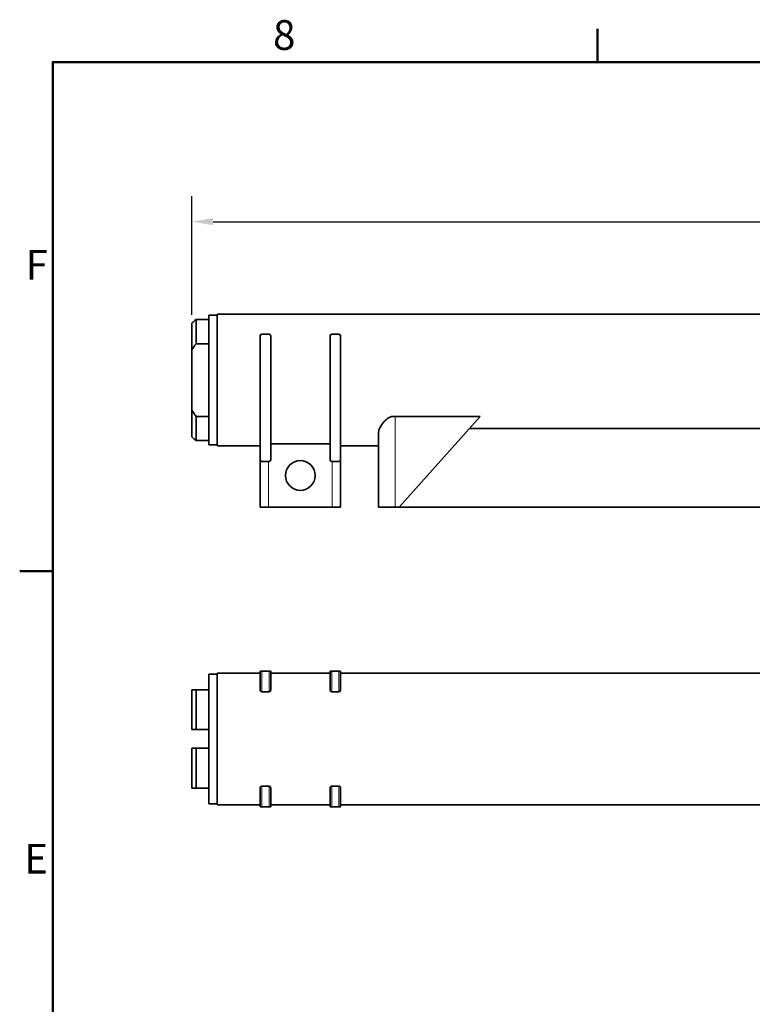
# Model space of a CAD drawing. Units: millimetres. Extents: x 0 to 594, y 0 to 420.
# Drawn here: x 6 to 92, y 299 to 415 of the extents above; entities that cross this region are included whole.
import ezdxf

# ---------------------------------------------------------------- set-up
doc = ezdxf.new("R2010")
doc.units = ezdxf.units.MM
for name, color, linetype, lineweight in [('Arêtes tangentes visibles(ISO)', 7, 'Continuous', 18), ('Arêtes visibles(ISO)', 7, 'Continuous', 35), ('Cadre_0', 7, 'Continuous', 50), ('Cadre_2', 7, 'Continuous', 50), ('Cotes(ISO)', 7, 'Continuous', 18)]:
    doc.layers.add(name, color=color, linetype=linetype, lineweight=lineweight)
doc.styles.add('Cadre_1', font='arial.ttf')
doc.styles.add('MANTION', font='arial.ttf')
doc.dimstyles.new('Plan commercial', dxfattribs={"dimtxt": 3, "dimasz": 2.5, "dimexe": 3, "dimexo": 1, "dimgap": 0.762, "dimtad": 1, "dimrnd": 1e-08, "dimtxsty": 'MANTION', "dimcen": 0.09, "dimdle": 10, "dimclrd": 7, "dimclre": 7, "dimclrt": 256, "dimazin": 2, "dimtfac": 0.5, "dimtmove": 0, "dimatfit": 3, "dimfxl": 0, "dimtolj": 1, "dimlwd": 25, "dimlwe": 25, "dimarcsym": 0})

# ---------------------------------------------------------------- blocks, each defined once
blk = doc.blocks.new('Cadres Cadre par défaut')
at = {"layer": 'Cadre_0'}
for p, q in [((74.25, 410), (74.25, 413.9)), ((10, 350), (6.1, 350))]:
    blk.add_line(p, q, dxfattribs=at)
at = {"layer": 'Cadre_0', "flags": 128}
blk.add_lwpolyline([(10, 10), (10, 410), (584, 410), (584, 10), (10, 10)], dxfattribs=at)
at = {"layer": 'Cadre_2', "char_height": 3.5, "attachment_point": 7, "style": 'Cadre_1'}
for s, insert in [('8', (35.97, 410.34)), ('F', (6.78, 383.25)), ('E', (6.62, 313.25))]:
    blk.add_mtext(s, dxfattribs=dict(at, insert=insert))
blk = doc.blocks.new('*D16')
at = {"layer": 'Cotes(ISO)', "color": 7, "linetype": 'Continuous', "lineweight": 25, "transparency": 16777216}
for p, q in [((26.4, 380.21), (26.4, 394.18)), ((368.92, 363.31), (368.92, 394.18)), ((28.9, 391.18), (366.42, 391.18))]:
    blk.add_line(p, q, dxfattribs=at)
at = {"layer": 'Cotes(ISO)', "color": 7, "linetype": 'Continuous', "transparency": 16777216}
for points in [[(28.9, 391.6), (28.9, 390.77), (26.4, 391.18)], [(366.42, 391.6), (366.42, 390.77), (368.92, 391.18)]]:
    blk.add_solid(points, dxfattribs=at)
at = {"layer": 'Defpoints', "color": 0, "linetype": 'Continuous', "transparency": 16777216}
for p in [(368.92, 391.18), (26.4, 379.21), (368.92, 362.31)]:
    blk.add_point(p, dxfattribs=at)
at = {"layer": 'Cotes(ISO)', "color": 154, "linetype": 'Continuous', "lineweight": 25, "true_color": 0x004691, "transparency": 16777216, "insert": (188.62, 395.63), "char_height": 3, "attachment_point": 1, "style": 'MANTION'}
blk.add_mtext('\\A1; 343\\P[13 31/64]', dxfattribs=at)

msp = doc.modelspace()

# ---------------------------------------------------------------- linework, layer by layer
at = {"layer": 'Arêtes tangentes visibles(ISO)'}
for p, q in [((50.3966, 357.5134), (50.3966, 368.2134)), ((35.4466, 362.9134), (35.4466, 357.5134)), ((42.9466, 362.9134), (42.9466, 357.5134)), ((34.6516, 338.213), (34.6516, 335.772)), ((35.5016, 338.213), (35.5016, 335.772)), ((42.9016, 338.213), (42.9016, 335.772)), ((43.7516, 338.213), (43.7516, 335.772)), ((34.6516, 324.654), (34.6516, 322.213)), ((35.5016, 324.654), (35.5016, 322.213)), ((42.9016, 324.654), (42.9016, 322.213)), ((43.7516, 324.654), (43.7516, 322.213))]:
    msp.add_line(p, q, dxfattribs=at)
at = {"layer": 'Arêtes visibles(ISO)'}
for p, q in [((26.8966, 379.6386), (26.8966, 376.7958)), ((28.3966, 379.6386), (26.8966, 379.6386)), ((28.3966, 380.1634), (28.3966, 364.8634)), ((29.3966, 380.1634), (28.3966, 380.1634)), ((29.3966, 380.2634), (29.3966, 364.7634)), ((168.8966, 380.2634), (29.3966, 380.2634)), ((26.3966, 379.2091), (26.3966, 376.0351)), ((34.4516, 363.1134), (34.4516, 377.7134)), ((34.6516, 377.9134), (35.5016, 377.9134)), ((35.7016, 377.7134), (35.7016, 363.1134)), ((42.7016, 363.1134), (42.7016, 377.7134)), ((42.9016, 377.9134), (43.7516, 377.9134)), ((43.9516, 377.7134), (43.9516, 363.1134)), ((26.3966, 368.9916), (26.3966, 376.0351)), ((26.8966, 376.7958), (28.3966, 376.7958)), ((26.3966, 368.9916), (26.3966, 365.8176)), ((28.3966, 368.2309), (26.8966, 368.2309)), ((26.8966, 368.2309), (26.8966, 365.3881)), ((49.9421, 368.2134), (50.3966, 368.2134)), ((60.395, 368.2134), (50.3966, 368.2134)), ((50.8553, 357.5134), (60.395, 368.2134)), ((59.146, 366.8125), (167.3966, 366.8125)), ((48.3966, 357.5134), (48.3966, 366.2037)), ((26.8966, 365.3881), (28.3966, 365.3881)), ((29.3966, 364.8634), (28.3966, 364.8634)), ((34.4466, 364.7634), (29.3966, 364.7634)), ((34.4466, 365.0134), (34.4516, 365.0134)), ((34.4466, 365.0134), (34.4466, 357.5134)), ((35.7016, 365.0134), (42.7016, 365.0134)), ((48.3966, 364.7634), (43.9516, 364.7634)), ((35.5016, 362.9134), (34.6516, 362.9134)), ((43.7516, 362.9134), (42.9016, 362.9134)), ((43.9466, 363.0689), (43.9466, 357.5134)), ((35.4466, 357.5134), (34.4466, 357.5134)), ((35.4466, 357.5134), (42.9466, 357.5134)), ((43.9466, 357.5134), (42.9466, 357.5134)), ((50.3966, 357.5134), (48.3966, 357.5134)), ((50.3966, 357.5134), (50.8553, 357.5134)), ((50.8553, 357.5134), (165.3966, 357.5134)), ((28.3966, 337.863), (28.3966, 322.563)), ((29.3966, 337.863), (28.3966, 337.863)), ((29.3966, 337.963), (29.3966, 322.463)), ((34.4516, 337.963), (29.3966, 337.963)), ((34.4516, 338.213), (34.6516, 338.213)), ((34.4516, 338.213), (34.4516, 335.9596)), ((34.6516, 338.213), (35.5016, 338.213)), ((35.5016, 338.213), (35.7016, 338.213)), ((35.7016, 338.213), (35.7016, 335.9596)), ((42.7016, 337.963), (35.7016, 337.963)), ((42.7016, 338.213), (42.9016, 338.213)), ((42.7016, 338.213), (42.7016, 335.9596)), ((42.9016, 338.213), (43.7516, 338.213)), ((43.7516, 338.213), (43.9516, 338.213)), ((43.9516, 338.213), (43.9516, 335.9596)), ((168.8966, 337.963), (43.9516, 337.963)), ((26.3966, 336.013), (26.3966, 331.313)), ((28.3966, 336.013), (26.8966, 336.013)), ((26.8966, 336.013), (26.8966, 331.313)), ((34.6516, 335.772), (35.5016, 335.772)), ((42.9016, 335.772), (43.7516, 335.772)), ((26.8966, 331.313), (28.3966, 331.313)), ((26.3966, 329.113), (26.3966, 324.413)), ((26.8966, 329.113), (26.8966, 324.413)), ((28.3966, 329.113), (26.8966, 329.113)), ((26.8966, 324.413), (28.3966, 324.413)), ((34.4516, 324.4665), (34.4516, 322.213)), ((35.5016, 324.654), (34.6516, 324.654)), ((35.7016, 324.4665), (35.7016, 322.213)), ((42.7016, 324.4665), (42.7016, 322.213)), ((43.7516, 324.654), (42.9016, 324.654)), ((43.9516, 324.4665), (43.9516, 322.213)), ((29.3966, 322.563), (28.3966, 322.563)), ((34.4516, 322.463), (29.3966, 322.463)), ((34.6516, 322.213), (34.4516, 322.213)), ((34.6516, 322.213), (35.5016, 322.213)), ((35.7016, 322.213), (35.5016, 322.213)), ((42.7016, 322.463), (35.7016, 322.463)), ((42.9016, 322.213), (42.7016, 322.213)), ((42.9016, 322.213), (43.7516, 322.213)), ((43.9516, 322.213), (43.7516, 322.213)), ((168.8966, 322.463), (43.9516, 322.463))]:
    msp.add_line(p, q, dxfattribs=at)
msp.add_circle((39.1966, 361.2634), 1.75, dxfattribs=at)
for centre, start, end in [((34.6516, 377.7134), 90, 180), ((35.5016, 377.7134), 0, 90), ((42.9016, 377.7134), 90, 180), ((43.7516, 377.7134), 0, 90), ((34.6516, 363.1134), 180, 270), ((35.5016, 363.1134), 270, 0), ((42.9016, 363.1134), 180, 270), ((43.7516, 363.1134), 270, 0)]:
    msp.add_arc(centre, 0.2, start, end, dxfattribs=at)
for points in [[(26.8966, 379.6386), (26.7278, 379.4958), (26.5611, 379.3526), (26.3966, 379.2091)], [(26.3966, 365.8176), (26.5611, 365.6742), (26.7278, 365.5309), (26.8966, 365.3881)], [(26.3966, 331.313), (26.5611, 331.313), (26.7278, 331.313), (26.8966, 331.313)], [(26.8966, 329.113), (26.7278, 329.113), (26.5611, 329.113), (26.3966, 329.113)]]:
    msp.add_open_spline(points, degree=3, dxfattribs=at)
for points, knots in [([(26.3966, 376.0351), (26.4769, 376.1682), (26.5617, 376.3023), (26.73, 376.5572), (26.8131, 376.6782), (26.8966, 376.7958)], [73.812806858, 73.812806858, 73.812806858, 73.812806858, 74.246191983, 74.246191983, 74.647056171, 74.647056171, 74.647056171, 74.647056171]), ([(26.8966, 368.2309), (26.8131, 368.3485), (26.73, 368.4695), (26.5617, 368.7244), (26.4769, 368.8585), (26.3966, 368.9916)], [65.890680851, 65.890680851, 65.890680851, 65.890680851, 66.291545038, 66.291545038, 66.724930164, 66.724930164, 66.724930164, 66.724930164]), ([(49.9421, 368.2134), (49.8421, 368.1784), (49.7459, 368.1331), (49.4303, 367.9522), (49.2353, 367.7811), (48.8744, 367.3944), (48.7001, 367.1408), (48.5205, 366.7709), (48.4742, 366.6492), (48.4122, 366.4167), (48.3966, 366.3059), (48.3966, 366.2037)], [7.39232153, 7.39232153, 7.39232153, 7.39232153, 7.71468719, 7.71468719, 8.50536838, 8.50536838, 9.56218661, 9.56218661, 10.09059573, 10.09059573, 10.61900484, 10.61900484, 10.61900484, 10.61900484]), ([(26.8966, 336.013), (26.8131, 336.013), (26.73, 336.013), (26.5617, 336.013), (26.4769, 336.013), (26.3966, 336.013)], [65.890680851, 65.890680851, 65.890680851, 65.890680851, 66.291545038, 66.291545038, 66.724930164, 66.724930164, 66.724930164, 66.724930164]), ([(34.4516, 335.9596), (34.4516, 335.9361), (34.4569, 335.9106), (34.4796, 335.862), (34.497, 335.839), (34.5349, 335.807), (34.5551, 335.7944), (34.601, 335.7769), (34.6267, 335.772), (34.6516, 335.772)], [-0.359148355, -0.359148355, -0.359148355, -0.359148355, -0.254322107, -0.254322107, -0.14949586, -0.14949586, -0.07474793, -0.07474793, 0, 0, 0, 0]), ([(35.5016, 335.772), (35.5265, 335.772), (35.5523, 335.7769), (35.5981, 335.7944), (35.6183, 335.807), (35.6562, 335.839), (35.6736, 335.862), (35.6964, 335.9106), (35.7016, 335.9361), (35.7016, 335.9596)], [0, 0, 0, 0, 0.07474793, 0.07474793, 0.14949586, 0.14949586, 0.254322107, 0.254322107, 0.359148355, 0.359148355, 0.359148355, 0.359148355]), ([(42.7016, 335.9596), (42.7016, 335.9361), (42.7069, 335.9106), (42.7296, 335.862), (42.747, 335.839), (42.7849, 335.807), (42.8051, 335.7944), (42.851, 335.7769), (42.8767, 335.772), (42.9016, 335.772)], [-0.359148355, -0.359148355, -0.359148355, -0.359148355, -0.254322107, -0.254322107, -0.14949586, -0.14949586, -0.07474793, -0.07474793, 0, 0, 0, 0]), ([(43.7516, 335.772), (43.7765, 335.772), (43.8023, 335.7769), (43.8481, 335.7944), (43.8683, 335.807), (43.9062, 335.839), (43.9236, 335.862), (43.9464, 335.9106), (43.9516, 335.9361), (43.9516, 335.9596)], [0, 0, 0, 0, 0.07474793, 0.07474793, 0.14949586, 0.14949586, 0.254322107, 0.254322107, 0.359148355, 0.359148355, 0.359148355, 0.359148355]), ([(26.3966, 324.413), (26.4769, 324.413), (26.5617, 324.413), (26.73, 324.413), (26.8131, 324.413), (26.8966, 324.413)], [73.812806858, 73.812806858, 73.812806858, 73.812806858, 74.246191983, 74.246191983, 74.647056171, 74.647056171, 74.647056171, 74.647056171]), ([(34.6516, 324.654), (34.6267, 324.654), (34.601, 324.6492), (34.5551, 324.6317), (34.5349, 324.6191), (34.497, 324.5871), (34.4796, 324.5641), (34.4569, 324.5155), (34.4516, 324.49), (34.4516, 324.4665)], [0, 0, 0, 0, 0.07474793, 0.07474793, 0.14949586, 0.14949586, 0.254322107, 0.254322107, 0.359148355, 0.359148355, 0.359148355, 0.359148355]), ([(35.7016, 324.4665), (35.7016, 324.49), (35.6964, 324.5155), (35.6736, 324.5641), (35.6562, 324.5871), (35.6183, 324.6191), (35.5981, 324.6317), (35.5523, 324.6492), (35.5265, 324.654), (35.5016, 324.654)], [-0.359148355, -0.359148355, -0.359148355, -0.359148355, -0.254322107, -0.254322107, -0.14949586, -0.14949586, -0.07474793, -0.07474793, 0, 0, 0, 0]), ([(42.9016, 324.654), (42.8767, 324.654), (42.851, 324.6492), (42.8051, 324.6317), (42.7849, 324.6191), (42.747, 324.5871), (42.7296, 324.5641), (42.7069, 324.5155), (42.7016, 324.49), (42.7016, 324.4665)], [0, 0, 0, 0, 0.07474793, 0.07474793, 0.14949586, 0.14949586, 0.254322107, 0.254322107, 0.359148355, 0.359148355, 0.359148355, 0.359148355]), ([(43.9516, 324.4665), (43.9516, 324.49), (43.9464, 324.5155), (43.9236, 324.5641), (43.9062, 324.5871), (43.8683, 324.6191), (43.8481, 324.6317), (43.8023, 324.6492), (43.7765, 324.654), (43.7516, 324.654)], [-0.359148355, -0.359148355, -0.359148355, -0.359148355, -0.254322107, -0.254322107, -0.14949586, -0.14949586, -0.07474793, -0.07474793, 0, 0, 0, 0])]:
    msp.add_open_spline(points, degree=3, knots=knots, dxfattribs=at)

# ---------------------------------------------------------------- block references
msp.add_blockref('Cadres Cadre par défaut', (0, 0))

# ---------------------------------------------------------------- dimensions: what is measured, and where the dimension line sits
at = {"layer": 'Cotes(ISO)', "color": 7, "linetype": 'Continuous', "lineweight": 25}
dim = msp.add_linear_dim(base=(368.9241, 391.1824), p1=(26.3966, 379.2091), p2=(368.9241, 362.3134), angle=180, text=' <>\\X[13 31/64]', dimstyle='Plan commercial', override={"dimdec": 0, "dimpost": '\\X', "dimtp": 0, "dimtm": 0, "dimtdec": 2, "dimtofl": 0, "dimatfit": 1, "dimtvp": -0.25}, dxfattribs=at)
dim.commit()
dim.dimension.update_dxf_attribs({"geometry": '*D16', "text_midpoint": (197.6604, 391.1824), "dimtype": 160})

doc.saveas('drawing.dxf')
